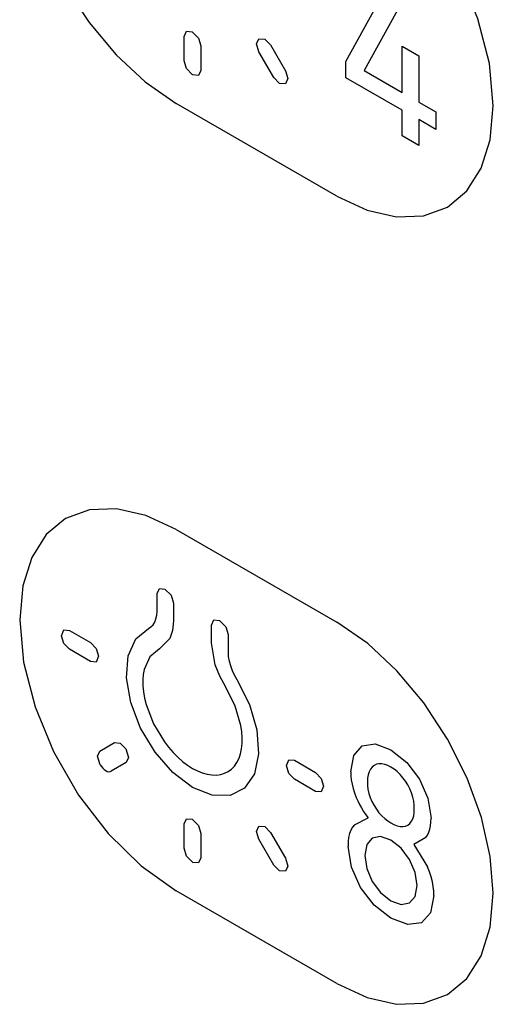
# Model space of a CAD drawing. Units: inches. Extents: x -103 to 313, y -68 to 365.
# Drawn here: x -59 to -51, y 272 to 289 of the extents above; entities that cross this region are included whole.
import ezdxf

# ---------------------------------------------------------------- set-up
doc = ezdxf.new("R2010")
doc.units = ezdxf.units.IN
doc.header["$MEASUREMENT"] = 0
doc.layers.add('IMPORT_IGES', color=7, linetype='Continuous')

# ---------------------------------------------------------------- blocks, each defined once
blk = doc.blocks.new('block 330')
at = {"layer": 'IMPORT_IGES', "color": 7, "lineweight": 25, "true_color": 0xffffff}
blk.add_lwpolyline([(-57.466, 278.219), (-57.506, 278.116)], dxfattribs=at)
blk = doc.blocks.new('block 336')
at = {"layer": 'IMPORT_IGES', "color": 7, "lineweight": 25, "true_color": 0xffffff}
blk.add_lwpolyline([(-58.116, 278.581), (-58.075, 278.685)], dxfattribs=at)
blk = doc.blocks.new('block 345')
at = {"layer": 'IMPORT_IGES', "color": 7, "lineweight": 25, "true_color": 0xffffff}
blk.add_lwpolyline([(-56.942, 278.227), (-56.809, 278.524)], dxfattribs=at)
blk = doc.blocks.new('block 350')
at = {"layer": 'IMPORT_IGES', "color": 7, "lineweight": 25, "true_color": 0xffffff}
blk.add_lwpolyline([(-56.56, 278.21), (-56.66, 277.987)], dxfattribs=at)
blk = doc.blocks.new('block 355')
at = {"layer": 'IMPORT_IGES', "color": 7, "lineweight": 25, "true_color": 0xffffff}
blk.add_lwpolyline([(-54.681, 275.132), (-54.64, 275.223)], dxfattribs=at)
blk = doc.blocks.new('block 360')
at = {"layer": 'IMPORT_IGES', "color": 7, "lineweight": 25, "true_color": 0xffffff}
blk.add_lwpolyline([(-55.953, 289.144), (-55.912, 289.234)], dxfattribs=at)
blk = doc.blocks.new('block 365')
at = {"layer": 'IMPORT_IGES', "color": 7, "lineweight": 25, "true_color": 0xffffff}
blk.add_lwpolyline([(-54.681, 289.012), (-54.64, 289.103)], dxfattribs=at)
blk = doc.blocks.new('block 374')
at = {"layer": 'IMPORT_IGES', "color": 7, "lineweight": 25, "true_color": 0xffffff}
blk.add_lwpolyline([(-56.433, 279.324), (-56.393, 279.413)], dxfattribs=at)
blk = doc.blocks.new('block 375')
at = {"layer": 'IMPORT_IGES', "color": 7, "lineweight": 25, "true_color": 0xffffff}
blk.add_lwpolyline([(-57.485, 276.458), (-57.444, 276.547)], dxfattribs=at)
blk = doc.blocks.new('block 376')
at = {"layer": 'IMPORT_IGES', "color": 7, "lineweight": 25, "true_color": 0xffffff}
blk.add_lwpolyline([(-55.472, 278.769), (-55.431, 278.858)], dxfattribs=at)
blk = doc.blocks.new('block 377')
at = {"layer": 'IMPORT_IGES', "color": 7, "lineweight": 25, "true_color": 0xffffff}
blk.add_lwpolyline([(-55.953, 275.264), (-55.912, 275.354)], dxfattribs=at)
blk = doc.blocks.new('block 380')
at = {"layer": 'IMPORT_IGES', "color": 7, "lineweight": 25, "true_color": 0xffffff}
blk.add_lwpolyline([(-55.663, 274.666), (-55.704, 274.577)], dxfattribs=at)
blk = doc.blocks.new('block 383')
at = {"layer": 'IMPORT_IGES', "color": 7, "lineweight": 25, "true_color": 0xffffff}
blk.add_lwpolyline([(-54.13, 288.401), (-54.171, 288.311)], dxfattribs=at)
blk = doc.blocks.new('block 391')
at = {"layer": 'IMPORT_IGES', "color": 7, "lineweight": 25, "true_color": 0xffffff}
blk.add_lwpolyline([(-55.663, 288.546), (-55.704, 288.457)], dxfattribs=at)
blk = doc.blocks.new('block 392')
at = {"layer": 'IMPORT_IGES', "color": 7, "lineweight": 25, "true_color": 0xffffff}
blk.add_lwpolyline([(-56.935, 276.434), (-56.976, 276.344)], dxfattribs=at)
blk = doc.blocks.new('block 399')
at = {"layer": 'IMPORT_IGES', "color": 7, "lineweight": 25, "true_color": 0xffffff}
blk.add_lwpolyline([(-53.106, 288.704), (-52.206, 290.348)], dxfattribs=at)
blk = doc.blocks.new('block 400')
at = {"layer": 'IMPORT_IGES', "color": 7, "lineweight": 25, "true_color": 0xffffff}
blk.add_lwpolyline([(-51.885, 290.176), (-52.782, 288.542)], dxfattribs=at)
blk = doc.blocks.new('block 401')
at = {"layer": 'IMPORT_IGES', "color": 7, "lineweight": 25, "true_color": 0xffffff}
blk.add_lwpolyline([(-51.698, 275.022), (-51.67, 275.065), (-51.646, 275.115), (-51.628, 275.17), (-51.615, 275.232), (-51.608, 275.296), (-51.607, 275.366)], dxfattribs=at)
blk = doc.blocks.new('block 404')
at = {"layer": 'IMPORT_IGES', "color": 7, "lineweight": 25, "true_color": 0xffffff}
blk.add_lwpolyline([(-54.718, 276.146), (-54.891, 275.894)], dxfattribs=at)
blk = doc.blocks.new('block 406')
at = {"layer": 'IMPORT_IGES', "color": 7, "lineweight": 25, "true_color": 0xffffff}
blk.add_lwpolyline([(-52.955, 275.247), (-52.991, 275.205), (-53.021, 275.153), (-53.044, 275.093), (-53.06, 275.026), (-53.068, 274.954), (-53.068, 274.874)], dxfattribs=at)
blk = doc.blocks.new('block 407')
at = {"layer": 'IMPORT_IGES', "color": 7, "lineweight": 25, "true_color": 0xffffff}
blk.add_lwpolyline([(-52.642, 275.014), (-52.738, 274.9)], dxfattribs=at)
blk = doc.blocks.new('block 408')
at = {"layer": 'IMPORT_IGES', "color": 7, "lineweight": 25, "true_color": 0xffffff}
blk.add_lwpolyline([(-51.984, 273.871), (-51.887, 273.985)], dxfattribs=at)
blk = doc.blocks.new('block 409')
at = {"layer": 'IMPORT_IGES', "color": 7, "lineweight": 25, "true_color": 0xffffff}
blk.add_lwpolyline([(-52.966, 276.47), (-52.818, 276.637)], dxfattribs=at)
blk = doc.blocks.new('block 412')
at = {"layer": 'IMPORT_IGES', "color": 7, "lineweight": 25, "true_color": 0xffffff}
blk.add_lwpolyline([(-51.616, 273.696), (-51.776, 273.522)], dxfattribs=at)
blk = doc.blocks.new('block 418')
at = {"layer": 'IMPORT_IGES', "color": 7, "lineweight": 25, "true_color": 0xffffff}
blk.add_lwpolyline([(-56.209, 278.532), (-56.392, 278.347)], dxfattribs=at)
blk = doc.blocks.new('block 420')
at = {"layer": 'IMPORT_IGES', "color": 7, "lineweight": 25, "true_color": 0xffffff}
blk.add_lwpolyline([(-52.61, 276.295), (-52.645, 276.266), (-52.675, 276.228), (-52.698, 276.183), (-52.714, 276.129), (-52.723, 276.072), (-52.725, 276.007)], dxfattribs=at)
blk = doc.blocks.new('block 424')
at = {"layer": 'IMPORT_IGES', "color": 7, "lineweight": 25, "true_color": 0xffffff}
blk.add_lwpolyline([(-56.809, 278.524), (-56.585, 278.708)], dxfattribs=at)
blk = doc.blocks.new('block 429')
at = {"layer": 'IMPORT_IGES', "color": 7, "lineweight": 25, "true_color": 0xffffff}
blk.add_lwpolyline([(-56.392, 278.347), (-56.56, 278.21)], dxfattribs=at)
blk = doc.blocks.new('block 613')
at = {"layer": 'IMPORT_IGES', "color": 7, "lineweight": 25, "true_color": 0xffffff}
blk.add_lwpolyline([(-53.019, 276.18), (-52.966, 276.47)], dxfattribs=at)
blk = doc.blocks.new('block 617')
at = {"layer": 'IMPORT_IGES', "color": 7, "lineweight": 25, "true_color": 0xffffff}
blk.add_lwpolyline([(-52.738, 274.9), (-52.774, 274.709)], dxfattribs=at)
blk = doc.blocks.new('block 620')
at = {"layer": 'IMPORT_IGES', "color": 7, "lineweight": 25, "true_color": 0xffffff}
blk.add_lwpolyline([(-56.66, 277.987), (-56.676, 277.899), (-56.684, 277.802), (-56.683, 277.7), (-56.673, 277.593), (-56.655, 277.482), (-56.627, 277.367)], dxfattribs=at)
blk = doc.blocks.new('block 625')
at = {"layer": 'IMPORT_IGES', "color": 7, "lineweight": 25, "true_color": 0xffffff}
blk.add_lwpolyline([(-54.644, 276.499), (-54.718, 276.146)], dxfattribs=at)
blk = doc.blocks.new('block 626')
at = {"layer": 'IMPORT_IGES', "color": 7, "lineweight": 25, "true_color": 0xffffff}
blk.add_lwpolyline([(-56.16, 278.675), (-56.209, 278.532)], dxfattribs=at)
blk = doc.blocks.new('block 631')
at = {"layer": 'IMPORT_IGES', "color": 7, "lineweight": 25, "true_color": 0xffffff}
blk.add_lwpolyline([(-54.989, 276.421), (-54.962, 276.499), (-54.943, 276.587), (-54.933, 276.682), (-54.931, 276.783), (-54.939, 276.888), (-54.956, 277.001)], dxfattribs=at)
blk = doc.blocks.new('block 635')
at = {"layer": 'IMPORT_IGES', "color": 7, "lineweight": 25, "true_color": 0xffffff}
blk.add_lwpolyline([(-54.15, 276.291), (-54.109, 276.395)], dxfattribs=at)
blk = doc.blocks.new('block 649')
at = {"layer": 'IMPORT_IGES', "color": 7, "lineweight": 25, "true_color": 0xffffff}
blk.add_lwpolyline([(-53.5, 275.929), (-53.54, 275.826)], dxfattribs=at)
blk = doc.blocks.new('block 673')
at = {"layer": 'IMPORT_IGES', "color": 7, "lineweight": 25, "true_color": 0xffffff}
blk.add_lwpolyline([(-54.131, 274.521), (-54.171, 274.431)], dxfattribs=at)
blk = doc.blocks.new('block 748')
at = {"layer": 'IMPORT_IGES', "color": 7, "lineweight": 25, "true_color": 0xffffff}
blk.add_lwpolyline([(-52.015, 275.244), (-51.98, 275.273), (-51.951, 275.31), (-51.928, 275.355), (-51.911, 275.408), (-51.902, 275.467), (-51.901, 275.531)], dxfattribs=at)
blk = doc.blocks.new('block 755')
at = {"layer": 'IMPORT_IGES', "color": 7, "lineweight": 25, "true_color": 0xffffff}
blk.add_lwpolyline([(-56.585, 278.708), (-56.541, 278.735), (-56.504, 278.773), (-56.474, 278.82), (-56.452, 278.876), (-56.438, 278.94), (-56.433, 279.013)], dxfattribs=at)
blk = doc.blocks.new('block 764')
at = {"layer": 'IMPORT_IGES', "color": 7, "lineweight": 25, "true_color": 0xffffff}
blk.add_lwpolyline([(-57.444, 276.547), (-57.181, 276.699)], dxfattribs=at)
blk = doc.blocks.new('block 772')
at = {"layer": 'IMPORT_IGES', "color": 7, "lineweight": 25, "true_color": 0xffffff}
blk.add_lwpolyline([(-56.976, 276.344), (-57.239, 276.193)], dxfattribs=at)
blk = doc.blocks.new('block 775')
at = {"layer": 'IMPORT_IGES', "color": 7, "lineweight": 25, "true_color": 0xffffff}
blk.add_lwpolyline([(-51.698, 275.022), (-51.909, 274.903)], dxfattribs=at)
blk = doc.blocks.new('block 778')
at = {"layer": 'IMPORT_IGES', "color": 7, "lineweight": 25, "true_color": 0xffffff}
blk.add_lwpolyline([(-54.891, 275.894), (-55.146, 275.764)], dxfattribs=at)
blk = doc.blocks.new('block 781')
at = {"layer": 'IMPORT_IGES', "color": 7, "lineweight": 25, "true_color": 0xffffff}
blk.add_lwpolyline([(-52.955, 275.247), (-52.714, 275.368)], dxfattribs=at)
blk = doc.blocks.new('block 911')
at = {"layer": 'IMPORT_IGES', "color": 7, "lineweight": 25, "true_color": 0xffffff}
blk.add_lwpolyline([(-56.433, 279.013), (-56.433, 279.324)], dxfattribs=at)
blk = doc.blocks.new('block 918')
at = {"layer": 'IMPORT_IGES', "color": 7, "lineweight": 25, "true_color": 0xffffff}
blk.add_lwpolyline([(-56.144, 279.156), (-56.144, 278.845)], dxfattribs=at)
blk = doc.blocks.new('block 919')
at = {"layer": 'IMPORT_IGES', "color": 7, "lineweight": 25, "true_color": 0xffffff}
blk.add_lwpolyline([(-55.953, 274.834), (-55.953, 275.264)], dxfattribs=at)
blk = doc.blocks.new('block 922')
at = {"layer": 'IMPORT_IGES', "color": 7, "lineweight": 25, "true_color": 0xffffff}
blk.add_lwpolyline([(-55.953, 288.714), (-55.953, 289.144)], dxfattribs=at)
blk = doc.blocks.new('block 926')
at = {"layer": 'IMPORT_IGES', "color": 7, "lineweight": 25, "true_color": 0xffffff}
blk.add_lwpolyline([(-55.663, 275.097), (-55.663, 274.666)], dxfattribs=at)
blk = doc.blocks.new('block 927')
at = {"layer": 'IMPORT_IGES', "color": 7, "lineweight": 25, "true_color": 0xffffff}
blk.add_lwpolyline([(-55.663, 288.977), (-55.663, 288.546)], dxfattribs=at)
blk = doc.blocks.new('block 928')
at = {"layer": 'IMPORT_IGES', "color": 7, "lineweight": 25, "true_color": 0xffffff}
blk.add_lwpolyline([(-55.472, 278.457), (-55.472, 278.769)], dxfattribs=at)
blk = doc.blocks.new('block 934')
at = {"layer": 'IMPORT_IGES', "color": 7, "lineweight": 25, "true_color": 0xffffff}
blk.add_lwpolyline([(-55.182, 278.601), (-55.182, 278.29)], dxfattribs=at)
blk = doc.blocks.new('block 951')
at = {"layer": 'IMPORT_IGES', "color": 7, "lineweight": 25, "true_color": 0xffffff}
blk.add_lwpolyline([(-53.106, 288.417), (-53.106, 288.704)], dxfattribs=at)
blk = doc.blocks.new('block 965')
at = {"layer": 'IMPORT_IGES', "color": 7, "lineweight": 25, "true_color": 0xffffff}
blk.add_lwpolyline([(-56.972, 277.841), (-56.942, 278.227)], dxfattribs=at)
blk = doc.blocks.new('block 969')
at = {"layer": 'IMPORT_IGES', "color": 7, "lineweight": 25, "true_color": 0xffffff}
blk.add_lwpolyline([(-56.144, 278.845), (-56.16, 278.675)], dxfattribs=at)
blk = doc.blocks.new('block 978')
at = {"layer": 'IMPORT_IGES', "color": 7, "lineweight": 25, "true_color": 0xffffff}
blk.add_lwpolyline([(-51.887, 273.985), (-51.852, 274.177)], dxfattribs=at)
blk = doc.blocks.new('block 984')
at = {"layer": 'IMPORT_IGES', "color": 7, "lineweight": 25, "true_color": 0xffffff}
blk.add_lwpolyline([(-51.558, 274.003), (-51.616, 273.696)], dxfattribs=at)
blk = doc.blocks.new('block 1110')
at = {"layer": 'IMPORT_IGES', "color": 7, "lineweight": 25, "true_color": 0xffffff}
blk.add_lwpolyline([(-55.311, 276.135), (-55.243, 276.155), (-55.179, 276.187), (-55.121, 276.23), (-55.069, 276.283), (-55.026, 276.346), (-54.989, 276.421)], dxfattribs=at)
blk = doc.blocks.new('block 1193')
at = {"layer": 'IMPORT_IGES', "color": 1, "lineweight": 25, "true_color": 0xff0000}
blk.add_lwpolyline([(-58.853, 278.86), (-58.785, 278.115), (-58.582, 277.328), (-58.257, 276.538), (-57.816, 275.772), (-57.296, 275.094), (-56.716, 274.523), (-56.095, 274.083)], dxfattribs=at)
blk = doc.blocks.new('block 1196')
at = {"layer": 'IMPORT_IGES', "color": 1, "lineweight": 25, "true_color": 0xff0000}
blk.add_lwpolyline([(-50.509, 287.922), (-50.578, 288.667), (-50.78, 289.455), (-51.106, 290.245), (-51.547, 291.01), (-52.067, 291.689), (-52.647, 292.259), (-53.267, 292.699)], dxfattribs=at)
blk = doc.blocks.new('block 1198')
at = {"layer": 'IMPORT_IGES', "color": 1, "lineweight": 25, "true_color": 0xff0000}
blk.add_lwpolyline([(-58.853, 292.74), (-58.801, 292.091), (-58.645, 291.406), (-58.392, 290.712), (-58.046, 290.022), (-57.63, 289.387), (-57.155, 288.82), (-56.641, 288.341), (-56.095, 287.963)], dxfattribs=at)
blk = doc.blocks.new('block 1209')
at = {"layer": 'IMPORT_IGES', "color": 1, "lineweight": 25, "true_color": 0xff0000}
blk.add_lwpolyline([(-50.509, 274.043), (-50.562, 274.691), (-50.718, 275.376), (-50.97, 276.071), (-51.317, 276.76), (-51.733, 277.395), (-52.207, 277.962), (-52.722, 278.441), (-53.267, 278.819)], dxfattribs=at)
blk = doc.blocks.new('block 1223')
at = {"layer": 'IMPORT_IGES', "color": 7, "lineweight": 25, "true_color": 0xffffff}
blk.add_lwpolyline([(-54.674, 276.919), (-54.644, 276.499)], dxfattribs=at)
blk = doc.blocks.new('block 1227')
at = {"layer": 'IMPORT_IGES', "color": 7, "lineweight": 25, "true_color": 0xffffff}
blk.add_lwpolyline([(-55.182, 278.29), (-55.178, 278.214), (-55.164, 278.134), (-55.142, 278.053), (-55.112, 277.97), (-55.075, 277.889), (-55.03, 277.81)], dxfattribs=at)
blk = doc.blocks.new('block 1233')
at = {"layer": 'IMPORT_IGES', "color": 7, "lineweight": 25, "true_color": 0xffffff}
blk.add_lwpolyline([(-53.019, 276.18), (-53.018, 276.113), (-53.011, 276.039), (-52.998, 275.964), (-52.979, 275.887), (-52.956, 275.809), (-52.926, 275.73)], dxfattribs=at)
blk = doc.blocks.new('block 1234')
at = {"layer": 'IMPORT_IGES', "color": 7, "lineweight": 25, "true_color": 0xffffff}
blk.add_lwpolyline([(-51.558, 274.003), (-51.56, 274.079), (-51.568, 274.162), (-51.583, 274.245), (-51.605, 274.332), (-51.633, 274.416), (-51.669, 274.504)], dxfattribs=at)
blk = doc.blocks.new('block 1237')
at = {"layer": 'IMPORT_IGES', "color": 7, "lineweight": 25, "true_color": 0xffffff}
blk.add_lwpolyline([(-51.901, 275.531), (-51.902, 275.596), (-51.91, 275.664), (-51.926, 275.737), (-51.949, 275.809), (-51.979, 275.88), (-52.016, 275.952)], dxfattribs=at)
blk = doc.blocks.new('block 1240')
at = {"layer": 'IMPORT_IGES', "color": 7, "lineweight": 25, "true_color": 0xffffff}
blk.add_lwpolyline([(-52.725, 276.007), (-52.725, 275.943), (-52.717, 275.875), (-52.701, 275.802), (-52.678, 275.731), (-52.647, 275.657), (-52.61, 275.587)], dxfattribs=at)
blk = doc.blocks.new('block 1243')
at = {"layer": 'IMPORT_IGES', "color": 7, "lineweight": 25, "true_color": 0xffffff}
blk.add_lwpolyline([(-52.114, 287.389), (-52.114, 287.845)], dxfattribs=at)
blk = doc.blocks.new('block 1244')
at = {"layer": 'IMPORT_IGES', "color": 7, "lineweight": 25, "true_color": 0xffffff}
blk.add_lwpolyline([(-52.114, 288.156), (-52.114, 288.971)], dxfattribs=at)
blk = doc.blocks.new('block 1245')
at = {"layer": 'IMPORT_IGES', "color": 7, "lineweight": 25, "true_color": 0xffffff}
blk.add_lwpolyline([(-51.824, 288.803), (-51.824, 287.988)], dxfattribs=at)
blk = doc.blocks.new('block 1246')
at = {"layer": 'IMPORT_IGES', "color": 7, "lineweight": 25, "true_color": 0xffffff}
blk.add_lwpolyline([(-51.824, 287.677), (-51.824, 287.222)], dxfattribs=at)
blk = doc.blocks.new('block 1248')
at = {"layer": 'IMPORT_IGES', "color": 7, "lineweight": 25, "true_color": 0xffffff}
blk.add_lwpolyline([(-51.52, 287.813), (-51.52, 287.502)], dxfattribs=at)
blk = doc.blocks.new('block 1525')
at = {"layer": 'IMPORT_IGES', "color": 7, "lineweight": 25, "true_color": 0xffffff}
blk.add_lwpolyline([(-56.897, 277.402), (-56.972, 277.841)], dxfattribs=at)
blk = doc.blocks.new('block 1530')
at = {"layer": 'IMPORT_IGES', "color": 7, "lineweight": 25, "true_color": 0xffffff}
blk.add_lwpolyline([(-52.774, 274.709), (-52.739, 274.476)], dxfattribs=at)
blk = doc.blocks.new('block 1906')
at = {"layer": 'IMPORT_IGES', "color": 7, "lineweight": 25, "true_color": 0xffffff}
blk.add_lwpolyline([(-58.075, 278.444), (-58.116, 278.581)], dxfattribs=at)
blk = doc.blocks.new('block 1929')
at = {"layer": 'IMPORT_IGES', "color": 7, "lineweight": 25, "true_color": 0xffffff}
blk.add_lwpolyline([(-55.912, 274.697), (-55.953, 274.834)], dxfattribs=at)
blk = doc.blocks.new('block 1945')
at = {"layer": 'IMPORT_IGES', "color": 7, "lineweight": 25, "true_color": 0xffffff}
blk.add_lwpolyline([(-57.506, 278.356), (-57.466, 278.219)], dxfattribs=at)
blk = doc.blocks.new('block 1960')
at = {"layer": 'IMPORT_IGES', "color": 7, "lineweight": 25, "true_color": 0xffffff}
blk.add_lwpolyline([(-55.703, 275.234), (-55.663, 275.097)], dxfattribs=at)
blk = doc.blocks.new('block 1973')
at = {"layer": 'IMPORT_IGES', "color": 7, "lineweight": 25, "true_color": 0xffffff}
blk.add_lwpolyline([(-54.956, 277.001), (-55.056, 277.341)], dxfattribs=at)
blk = doc.blocks.new('block 1985')
at = {"layer": 'IMPORT_IGES', "color": 7, "lineweight": 25, "true_color": 0xffffff}
blk.add_lwpolyline([(-55.407, 278.068), (-55.472, 278.457)], dxfattribs=at)
blk = doc.blocks.new('block 1991')
at = {"layer": 'IMPORT_IGES', "color": 7, "lineweight": 25, "true_color": 0xffffff}
blk.add_lwpolyline([(-53.01, 274.5), (-53.068, 274.874)], dxfattribs=at)
blk = doc.blocks.new('block 1992')
at = {"layer": 'IMPORT_IGES', "color": 7, "lineweight": 25, "true_color": 0xffffff}
blk.add_lwpolyline([(-51.852, 274.177), (-51.887, 274.409)], dxfattribs=at)
blk = doc.blocks.new('block 1993')
at = {"layer": 'IMPORT_IGES', "color": 7, "lineweight": 25, "true_color": 0xffffff}
blk.add_lwpolyline([(-51.66, 275.716), (-51.607, 275.366)], dxfattribs=at)
blk = doc.blocks.new('block 2258')
at = {"layer": 'IMPORT_IGES', "color": 7, "lineweight": 25, "true_color": 0xffffff}
blk.add_lwpolyline([(-55.328, 277.867), (-55.407, 278.068)], dxfattribs=at)
blk = doc.blocks.new('block 2264')
at = {"layer": 'IMPORT_IGES', "color": 7, "lineweight": 25, "true_color": 0xffffff}
blk.add_lwpolyline([(-56.724, 276.951), (-56.897, 277.402)], dxfattribs=at)
blk = doc.blocks.new('block 2270')
at = {"layer": 'IMPORT_IGES', "color": 7, "lineweight": 25, "true_color": 0xffffff}
blk.add_lwpolyline([(-56.627, 277.367), (-56.497, 277.027)], dxfattribs=at)
blk = doc.blocks.new('block 2276')
at = {"layer": 'IMPORT_IGES', "color": 7, "lineweight": 25, "true_color": 0xffffff}
blk.add_lwpolyline([(-56.984, 276.586), (-56.935, 276.434)], dxfattribs=at)
blk = doc.blocks.new('block 2283')
at = {"layer": 'IMPORT_IGES', "color": 7, "lineweight": 25, "true_color": 0xffffff}
blk.add_lwpolyline([(-57.436, 276.306), (-57.485, 276.458)], dxfattribs=at)
blk = doc.blocks.new('block 2291')
at = {"layer": 'IMPORT_IGES', "color": 7, "lineweight": 25, "true_color": 0xffffff}
blk.add_lwpolyline([(-54.64, 288.875), (-54.681, 289.012)], dxfattribs=at)
blk = doc.blocks.new('block 2292')
at = {"layer": 'IMPORT_IGES', "color": 7, "lineweight": 25, "true_color": 0xffffff}
blk.add_lwpolyline([(-54.171, 288.538), (-54.13, 288.401)], dxfattribs=at)
blk = doc.blocks.new('block 2298')
at = {"layer": 'IMPORT_IGES', "color": 7, "lineweight": 25, "true_color": 0xffffff}
blk.add_lwpolyline([(-53.54, 276.066), (-53.5, 275.929)], dxfattribs=at)
blk = doc.blocks.new('block 2314')
at = {"layer": 'IMPORT_IGES', "color": 7, "lineweight": 25, "true_color": 0xffffff}
blk.add_lwpolyline([(-56.184, 279.293), (-56.144, 279.156)], dxfattribs=at)
blk = doc.blocks.new('block 2316')
at = {"layer": 'IMPORT_IGES', "color": 7, "lineweight": 25, "true_color": 0xffffff}
blk.add_lwpolyline([(-54.64, 274.995), (-54.681, 275.132)], dxfattribs=at)
blk = doc.blocks.new('block 2317')
at = {"layer": 'IMPORT_IGES', "color": 7, "lineweight": 25, "true_color": 0xffffff}
blk.add_lwpolyline([(-54.171, 274.657), (-54.131, 274.521)], dxfattribs=at)
blk = doc.blocks.new('block 2318')
at = {"layer": 'IMPORT_IGES', "color": 7, "lineweight": 25, "true_color": 0xffffff}
blk.add_lwpolyline([(-55.223, 278.738), (-55.182, 278.601)], dxfattribs=at)
blk = doc.blocks.new('block 2335')
at = {"layer": 'IMPORT_IGES', "color": 7, "lineweight": 25, "true_color": 0xffffff}
blk.add_lwpolyline([(-54.109, 276.154), (-54.15, 276.291)], dxfattribs=at)
blk = doc.blocks.new('block 2343')
at = {"layer": 'IMPORT_IGES', "color": 7, "lineweight": 25, "true_color": 0xffffff}
blk.add_lwpolyline([(-55.912, 288.577), (-55.953, 288.714)], dxfattribs=at)
blk = doc.blocks.new('block 2347')
at = {"layer": 'IMPORT_IGES', "color": 7, "lineweight": 25, "true_color": 0xffffff}
blk.add_lwpolyline([(-55.703, 289.114), (-55.663, 288.977)], dxfattribs=at)
blk = doc.blocks.new('block 2352')
at = {"layer": 'IMPORT_IGES', "color": 7, "lineweight": 25, "true_color": 0xffffff}
blk.add_lwpolyline([(-54.807, 277.37), (-54.674, 276.919)], dxfattribs=at)
blk = doc.blocks.new('block 2953')
at = {"layer": 'IMPORT_IGES', "color": 7, "lineweight": 25, "true_color": 0xffffff}
blk.add_lwpolyline([(-55.223, 277.672), (-55.328, 277.867)], dxfattribs=at)
blk = doc.blocks.new('block 2963')
at = {"layer": 'IMPORT_IGES', "color": 7, "lineweight": 25, "true_color": 0xffffff}
blk.add_lwpolyline([(-55.056, 277.341), (-55.223, 277.672)], dxfattribs=at)
blk = doc.blocks.new('block 2968')
at = {"layer": 'IMPORT_IGES', "color": 7, "lineweight": 25, "true_color": 0xffffff}
blk.add_lwpolyline([(-55.03, 277.81), (-54.807, 277.37)], dxfattribs=at)
blk = doc.blocks.new('block 2972')
at = {"layer": 'IMPORT_IGES', "color": 7, "lineweight": 25, "true_color": 0xffffff}
blk.add_lwpolyline([(-52.85, 274.142), (-53.01, 274.5)], dxfattribs=at)
blk = doc.blocks.new('block 2973')
at = {"layer": 'IMPORT_IGES', "color": 7, "lineweight": 25, "true_color": 0xffffff}
blk.add_lwpolyline([(-52.926, 275.73), (-52.899, 275.669), (-52.868, 275.606), (-52.834, 275.544), (-52.797, 275.483), (-52.757, 275.425), (-52.714, 275.368)], dxfattribs=at)
blk = doc.blocks.new('block 2974')
at = {"layer": 'IMPORT_IGES', "color": 7, "lineweight": 25, "true_color": 0xffffff}
blk.add_lwpolyline([(-51.807, 276.054), (-51.66, 275.716)], dxfattribs=at)
blk = doc.blocks.new('block 2979')
at = {"layer": 'IMPORT_IGES', "color": 7, "lineweight": 25, "true_color": 0xffffff}
blk.add_lwpolyline([(-51.887, 274.409), (-51.984, 274.634)], dxfattribs=at)
blk = doc.blocks.new('block 2980')
at = {"layer": 'IMPORT_IGES', "color": 7, "lineweight": 25, "true_color": 0xffffff}
blk.add_lwpolyline([(-52.739, 274.476), (-52.642, 274.25)], dxfattribs=at)
blk = doc.blocks.new('block 4016')
at = {"layer": 'IMPORT_IGES', "color": 7, "lineweight": 25, "true_color": 0xffffff}
blk.add_lwpolyline([(-57.436, 276.306), (-57.415, 276.274), (-57.391, 276.245), (-57.365, 276.221), (-57.338, 276.202), (-57.311, 276.19), (-57.284, 276.184), (-57.261, 276.185), (-57.239, 276.193)], dxfattribs=at)
blk = doc.blocks.new('block 4024')
at = {"layer": 'IMPORT_IGES', "color": 7, "lineweight": 25, "true_color": 0xffffff}
blk.add_lwpolyline([(-52.61, 275.587), (-52.57, 275.523), (-52.524, 275.461), (-52.474, 275.406), (-52.423, 275.357), (-52.369, 275.315), (-52.313, 275.282)], dxfattribs=at)
blk = doc.blocks.new('block 4026')
at = {"layer": 'IMPORT_IGES', "color": 7, "lineweight": 25, "true_color": 0xffffff}
blk.add_lwpolyline([(-52.016, 275.952), (-52.056, 276.017), (-52.102, 276.078), (-52.151, 276.135), (-52.204, 276.185), (-52.258, 276.227), (-52.313, 276.261)], dxfattribs=at)
blk = doc.blocks.new('block 4042')
at = {"layer": 'IMPORT_IGES', "color": 7, "lineweight": 25, "true_color": 0xffffff}
blk.add_lwpolyline([(-56.469, 276.527), (-56.724, 276.951)], dxfattribs=at)
blk = doc.blocks.new('block 4043')
at = {"layer": 'IMPORT_IGES', "color": 7, "lineweight": 25, "true_color": 0xffffff}
blk.add_lwpolyline([(-56.497, 277.027), (-56.305, 276.708)], dxfattribs=at)
blk = doc.blocks.new('block 4054')
at = {"layer": 'IMPORT_IGES', "color": 7, "lineweight": 25, "true_color": 0xffffff}
blk.add_lwpolyline([(-51.909, 274.903), (-51.669, 274.504)], dxfattribs=at)
blk = doc.blocks.new('block 4070')
at = {"layer": 'IMPORT_IGES', "color": 7, "lineweight": 25, "true_color": 0xffffff}
blk.add_lwpolyline([(-54.376, 274.539), (-54.64, 274.995)], dxfattribs=at)
blk = doc.blocks.new('block 4071')
at = {"layer": 'IMPORT_IGES', "color": 7, "lineweight": 25, "true_color": 0xffffff}
blk.add_lwpolyline([(-54.435, 275.114), (-54.171, 274.657)], dxfattribs=at)
blk = doc.blocks.new('block 4078')
at = {"layer": 'IMPORT_IGES', "color": 7, "lineweight": 25, "true_color": 0xffffff}
blk.add_lwpolyline([(-54.376, 288.419), (-54.64, 288.875)], dxfattribs=at)
blk = doc.blocks.new('block 4079')
at = {"layer": 'IMPORT_IGES', "color": 7, "lineweight": 25, "true_color": 0xffffff}
blk.add_lwpolyline([(-54.435, 288.994), (-54.171, 288.538)], dxfattribs=at)
blk = doc.blocks.new('block 5330')
at = {"layer": 'IMPORT_IGES', "color": 7, "lineweight": 25, "true_color": 0xffffff}
blk.add_lwpolyline([(-56.305, 276.708), (-56.231, 276.614), (-56.151, 276.522), (-56.07, 276.441), (-55.984, 276.365), (-55.899, 276.301), (-55.808, 276.243)], dxfattribs=at)
blk = doc.blocks.new('block 5337')
at = {"layer": 'IMPORT_IGES', "color": 7, "lineweight": 25, "true_color": 0xffffff}
blk.add_lwpolyline([(-52.609, 273.831), (-52.85, 274.142)], dxfattribs=at)
blk = doc.blocks.new('block 5347')
at = {"layer": 'IMPORT_IGES', "color": 7, "lineweight": 25, "true_color": 0xffffff}
blk.add_lwpolyline([(-52.033, 276.348), (-51.807, 276.054)], dxfattribs=at)
blk = doc.blocks.new('block 5368')
at = {"layer": 'IMPORT_IGES', "color": 7, "lineweight": 25, "true_color": 0xffffff}
blk.add_lwpolyline([(-52.642, 274.25), (-52.495, 274.053)], dxfattribs=at)
blk = doc.blocks.new('block 5369')
at = {"layer": 'IMPORT_IGES', "color": 7, "lineweight": 25, "true_color": 0xffffff}
blk.add_lwpolyline([(-51.984, 274.634), (-52.131, 274.833)], dxfattribs=at)
blk = doc.blocks.new('block 6526')
at = {"layer": 'IMPORT_IGES', "color": 7, "lineweight": 25, "true_color": 0xffffff}
blk.add_lwpolyline([(-55.814, 275.345), (-55.703, 275.234)], dxfattribs=at)
blk = doc.blocks.new('block 6535')
at = {"layer": 'IMPORT_IGES', "color": 7, "lineweight": 25, "true_color": 0xffffff}
blk.add_lwpolyline([(-56.295, 279.404), (-56.184, 279.293)], dxfattribs=at)
blk = doc.blocks.new('block 6536')
at = {"layer": 'IMPORT_IGES', "color": 7, "lineweight": 25, "true_color": 0xffffff}
blk.add_lwpolyline([(-55.333, 278.849), (-55.223, 278.738)], dxfattribs=at)
blk = doc.blocks.new('block 6549')
at = {"layer": 'IMPORT_IGES', "color": 7, "lineweight": 25, "true_color": 0xffffff}
blk.add_lwpolyline([(-57.083, 276.689), (-56.984, 276.586)], dxfattribs=at)
blk = doc.blocks.new('block 6563')
at = {"layer": 'IMPORT_IGES', "color": 7, "lineweight": 25, "true_color": 0xffffff}
blk.add_lwpolyline([(-54.278, 274.435), (-54.376, 274.539)], dxfattribs=at)
blk = doc.blocks.new('block 6564')
at = {"layer": 'IMPORT_IGES', "color": 7, "lineweight": 25, "true_color": 0xffffff}
blk.add_lwpolyline([(-54.533, 275.217), (-54.435, 275.114)], dxfattribs=at)
blk = doc.blocks.new('block 6565')
at = {"layer": 'IMPORT_IGES', "color": 7, "lineweight": 25, "true_color": 0xffffff}
blk.add_lwpolyline([(-54.011, 276.051), (-54.109, 276.154)], dxfattribs=at)
blk = doc.blocks.new('block 6575')
at = {"layer": 'IMPORT_IGES', "color": 7, "lineweight": 25, "true_color": 0xffffff}
blk.add_lwpolyline([(-57.977, 278.341), (-58.075, 278.444)], dxfattribs=at)
blk = doc.blocks.new('block 6582')
at = {"layer": 'IMPORT_IGES', "color": 7, "lineweight": 25, "true_color": 0xffffff}
blk.add_lwpolyline([(-54.278, 288.316), (-54.376, 288.419)], dxfattribs=at)
blk = doc.blocks.new('block 6584')
at = {"layer": 'IMPORT_IGES', "color": 7, "lineweight": 25, "true_color": 0xffffff}
blk.add_lwpolyline([(-54.533, 289.097), (-54.435, 288.994)], dxfattribs=at)
blk = doc.blocks.new('block 6594')
at = {"layer": 'IMPORT_IGES', "color": 7, "lineweight": 25, "true_color": 0xffffff}
blk.add_lwpolyline([(-55.814, 288.473), (-55.912, 288.577)], dxfattribs=at)
blk = doc.blocks.new('block 6601')
at = {"layer": 'IMPORT_IGES', "color": 7, "lineweight": 25, "true_color": 0xffffff}
blk.add_lwpolyline([(-55.814, 274.593), (-55.912, 274.697)], dxfattribs=at)
blk = doc.blocks.new('block 6603')
at = {"layer": 'IMPORT_IGES', "color": 7, "lineweight": 25, "true_color": 0xffffff}
blk.add_lwpolyline([(-57.604, 278.46), (-57.506, 278.356)], dxfattribs=at)
blk = doc.blocks.new('block 6604')
at = {"layer": 'IMPORT_IGES', "color": 7, "lineweight": 25, "true_color": 0xffffff}
blk.add_lwpolyline([(-53.639, 276.17), (-53.54, 276.066)], dxfattribs=at)
blk = doc.blocks.new('block 6631')
at = {"layer": 'IMPORT_IGES', "color": 7, "lineweight": 25, "true_color": 0xffffff}
blk.add_lwpolyline([(-56.154, 276.169), (-56.469, 276.527)], dxfattribs=at)
blk = doc.blocks.new('block 7310')
at = {"layer": 'IMPORT_IGES', "color": 7, "lineweight": 25, "true_color": 0xffffff}
blk.add_lwpolyline([(-52.313, 273.6), (-52.609, 273.831)], dxfattribs=at)
blk = doc.blocks.new('block 7316')
at = {"layer": 'IMPORT_IGES', "color": 7, "lineweight": 25, "true_color": 0xffffff}
blk.add_lwpolyline([(-52.131, 274.833), (-52.313, 274.979)], dxfattribs=at)
blk = doc.blocks.new('block 7317')
at = {"layer": 'IMPORT_IGES', "color": 7, "lineweight": 25, "true_color": 0xffffff}
blk.add_lwpolyline([(-52.495, 274.053), (-52.313, 273.906)], dxfattribs=at)
blk = doc.blocks.new('block 7357')
at = {"layer": 'IMPORT_IGES', "color": 7, "lineweight": 25, "true_color": 0xffffff}
blk.add_lwpolyline([(-55.814, 289.225), (-55.703, 289.114)], dxfattribs=at)
blk = doc.blocks.new('block 8539')
at = {"layer": 'IMPORT_IGES', "color": 7, "lineweight": 25, "true_color": 0xffffff}
blk.add_lwpolyline([(-55.808, 275.908), (-56.154, 276.169)], dxfattribs=at)
blk = doc.blocks.new('block 8569')
at = {"layer": 'IMPORT_IGES', "color": 7, "lineweight": 25, "true_color": 0xffffff}
blk.add_lwpolyline([(-52.313, 276.568), (-52.033, 276.348)], dxfattribs=at)
blk = doc.blocks.new('block 9455')
at = {"layer": 'IMPORT_IGES', "color": 7, "lineweight": 25, "true_color": 0xffffff}
blk.add_lwpolyline([(-55.808, 276.243), (-55.723, 276.199), (-55.636, 276.163), (-55.55, 276.139), (-55.468, 276.126), (-55.388, 276.124), (-55.311, 276.135)], dxfattribs=at)
blk = doc.blocks.new('block 9471')
at = {"layer": 'IMPORT_IGES', "color": 7, "lineweight": 25, "true_color": 0xffffff}
blk.add_lwpolyline([(-52.313, 276.261), (-52.367, 276.291), (-52.422, 276.313), (-52.475, 276.324), (-52.524, 276.325), (-52.569, 276.315), (-52.61, 276.295)], dxfattribs=at)
blk = doc.blocks.new('block 9476')
at = {"layer": 'IMPORT_IGES', "color": 7, "lineweight": 25, "true_color": 0xffffff}
blk.add_lwpolyline([(-52.313, 275.282), (-52.259, 275.251), (-52.205, 275.229), (-52.152, 275.217), (-52.102, 275.216), (-52.056, 275.225), (-52.015, 275.244)], dxfattribs=at)
blk = doc.blocks.new('block 9493')
at = {"layer": 'IMPORT_IGES', "color": 1, "lineweight": 25, "true_color": 0xff0000}
blk.add_lwpolyline([(-53.267, 272.45), (-56.095, 274.083)], dxfattribs=at)
blk = doc.blocks.new('block 9498')
at = {"layer": 'IMPORT_IGES', "color": 7, "lineweight": 25, "true_color": 0xffffff}
blk.add_lwpolyline([(-55.802, 274.586), (-55.814, 274.593)], dxfattribs=at)
blk = doc.blocks.new('block 9588')
at = {"layer": 'IMPORT_IGES', "color": 7, "lineweight": 25, "true_color": 0xffffff}
blk.add_lwpolyline([(-53.639, 275.836), (-54.011, 276.051)], dxfattribs=at)
blk = doc.blocks.new('block 9589')
at = {"layer": 'IMPORT_IGES', "color": 7, "lineweight": 25, "true_color": 0xffffff}
blk.add_lwpolyline([(-57.604, 278.125), (-57.977, 278.341)], dxfattribs=at)
blk = doc.blocks.new('block 9632')
at = {"layer": 'IMPORT_IGES', "color": 7, "lineweight": 25, "true_color": 0xffffff}
blk.add_lwpolyline([(-57.977, 278.675), (-57.604, 278.46)], dxfattribs=at)
blk = doc.blocks.new('block 9633')
at = {"layer": 'IMPORT_IGES', "color": 7, "lineweight": 25, "true_color": 0xffffff}
blk.add_lwpolyline([(-54.011, 276.385), (-53.639, 276.17)], dxfattribs=at)
blk = doc.blocks.new('block 9734')
at = {"layer": 'IMPORT_IGES', "color": 1, "lineweight": 25, "true_color": 0xff0000}
blk.add_lwpolyline([(-56.095, 280.452), (-53.267, 278.819)], dxfattribs=at)
blk = doc.blocks.new('block 9768')
at = {"layer": 'IMPORT_IGES', "color": 1, "lineweight": 25, "true_color": 0xff0000}
blk.add_lwpolyline([(-53.267, 286.33), (-56.095, 287.963)], dxfattribs=at)
blk = doc.blocks.new('block 9773')
at = {"layer": 'IMPORT_IGES', "color": 7, "lineweight": 25, "true_color": 0xffffff}
blk.add_lwpolyline([(-55.802, 288.466), (-55.814, 288.473)], dxfattribs=at)
blk = doc.blocks.new('block 9803')
at = {"layer": 'IMPORT_IGES', "color": 7, "lineweight": 25, "true_color": 0xffffff}
blk.add_lwpolyline([(-51.824, 287.222), (-52.114, 287.389)], dxfattribs=at)
blk = doc.blocks.new('block 9816')
at = {"layer": 'IMPORT_IGES', "color": 7, "lineweight": 25, "true_color": 0xffffff}
blk.add_lwpolyline([(-51.52, 287.502), (-51.824, 287.677)], dxfattribs=at)
blk = doc.blocks.new('block 9817')
at = {"layer": 'IMPORT_IGES', "color": 7, "lineweight": 25, "true_color": 0xffffff}
blk.add_lwpolyline([(-52.114, 287.845), (-53.106, 288.417)], dxfattribs=at)
blk = doc.blocks.new('block 9837')
at = {"layer": 'IMPORT_IGES', "color": 7, "lineweight": 25, "true_color": 0xffffff}
blk.add_lwpolyline([(-52.782, 288.542), (-52.114, 288.156)], dxfattribs=at)
blk = doc.blocks.new('block 9838')
at = {"layer": 'IMPORT_IGES', "color": 7, "lineweight": 25, "true_color": 0xffffff}
blk.add_lwpolyline([(-51.824, 287.988), (-51.52, 287.813)], dxfattribs=at)
blk = doc.blocks.new('block 10497')
at = {"layer": 'IMPORT_IGES', "color": 7, "lineweight": 25, "true_color": 0xffffff}
blk.add_lwpolyline([(-52.017, 273.489), (-52.313, 273.6)], dxfattribs=at)
blk = doc.blocks.new('block 10505')
at = {"layer": 'IMPORT_IGES', "color": 7, "lineweight": 25, "true_color": 0xffffff}
blk.add_lwpolyline([(-55.461, 275.769), (-55.808, 275.908)], dxfattribs=at)
blk = doc.blocks.new('block 10604')
at = {"layer": 'IMPORT_IGES', "color": 1, "lineweight": 25, "true_color": 0xff0000}
blk.add_lwpolyline([(-53.267, 272.45), (-52.731, 272.202), (-52.216, 272.084), (-51.741, 272.101), (-51.317, 272.257), (-50.976, 272.54), (-50.721, 272.941), (-50.564, 273.444), (-50.509, 274.043)], dxfattribs=at)
blk = doc.blocks.new('block 10626')
at = {"layer": 'IMPORT_IGES', "color": 1, "lineweight": 25, "true_color": 0xff0000}
blk.add_lwpolyline([(-53.267, 286.33), (-52.731, 286.082), (-52.216, 285.964), (-51.741, 285.981), (-51.317, 286.137), (-50.976, 286.42), (-50.721, 286.821), (-50.564, 287.324), (-50.509, 287.922)], dxfattribs=at)
blk = doc.blocks.new('block 10640')
at = {"layer": 'IMPORT_IGES', "color": 1, "lineweight": 25, "true_color": 0xff0000}
blk.add_lwpolyline([(-56.095, 280.452), (-56.631, 280.701), (-57.146, 280.819), (-57.621, 280.801), (-58.045, 280.645), (-58.387, 280.362), (-58.641, 279.962), (-58.799, 279.458), (-58.853, 278.86)], dxfattribs=at)
blk = doc.blocks.new('block 10773')
at = {"layer": 'IMPORT_IGES', "color": 7, "lineweight": 25, "true_color": 0xffffff}
blk.add_lwpolyline([(-52.114, 288.971), (-51.824, 288.803)], dxfattribs=at)
blk = doc.blocks.new('block 11684')
at = {"layer": 'IMPORT_IGES', "color": 7, "lineweight": 25, "true_color": 0xffffff}
blk.add_lwpolyline([(-52.313, 273.906), (-52.131, 273.842)], dxfattribs=at)
blk = doc.blocks.new('block 11686')
at = {"layer": 'IMPORT_IGES', "color": 7, "lineweight": 25, "true_color": 0xffffff}
blk.add_lwpolyline([(-52.313, 274.979), (-52.495, 275.043)], dxfattribs=at)
blk = doc.blocks.new('block 11688')
at = {"layer": 'IMPORT_IGES', "color": 7, "lineweight": 25, "true_color": 0xffffff}
blk.add_lwpolyline([(-52.593, 276.672), (-52.313, 276.568)], dxfattribs=at)
blk = doc.blocks.new('block 12830')
at = {"layer": 'IMPORT_IGES', "color": 7, "lineweight": 25, "true_color": 0xffffff}
blk.add_lwpolyline([(-54.171, 274.431), (-54.278, 274.435)], dxfattribs=at)
blk = doc.blocks.new('block 12833')
at = {"layer": 'IMPORT_IGES', "color": 7, "lineweight": 25, "true_color": 0xffffff}
blk.add_lwpolyline([(-54.64, 275.223), (-54.533, 275.217)], dxfattribs=at)
blk = doc.blocks.new('block 12840')
at = {"layer": 'IMPORT_IGES', "color": 7, "lineweight": 25, "true_color": 0xffffff}
blk.add_lwpolyline([(-55.912, 275.354), (-55.814, 275.345)], dxfattribs=at)
blk = doc.blocks.new('block 12852')
at = {"layer": 'IMPORT_IGES', "color": 7, "lineweight": 25, "true_color": 0xffffff}
blk.add_lwpolyline([(-55.704, 274.577), (-55.802, 274.586)], dxfattribs=at)
blk = doc.blocks.new('block 12855')
at = {"layer": 'IMPORT_IGES', "color": 7, "lineweight": 25, "true_color": 0xffffff}
blk.add_lwpolyline([(-55.431, 278.858), (-55.333, 278.849)], dxfattribs=at)
blk = doc.blocks.new('block 12856')
at = {"layer": 'IMPORT_IGES', "color": 7, "lineweight": 25, "true_color": 0xffffff}
blk.add_lwpolyline([(-56.393, 279.413), (-56.295, 279.404)], dxfattribs=at)
blk = doc.blocks.new('block 12872')
at = {"layer": 'IMPORT_IGES', "color": 7, "lineweight": 25, "true_color": 0xffffff}
blk.add_lwpolyline([(-53.54, 275.826), (-53.639, 275.836)], dxfattribs=at)
blk = doc.blocks.new('block 12873')
at = {"layer": 'IMPORT_IGES', "color": 7, "lineweight": 25, "true_color": 0xffffff}
blk.add_lwpolyline([(-57.506, 278.116), (-57.604, 278.125)], dxfattribs=at)
blk = doc.blocks.new('block 12902')
at = {"layer": 'IMPORT_IGES', "color": 7, "lineweight": 25, "true_color": 0xffffff}
blk.add_lwpolyline([(-57.181, 276.699), (-57.083, 276.689)], dxfattribs=at)
blk = doc.blocks.new('block 12903')
at = {"layer": 'IMPORT_IGES', "color": 7, "lineweight": 25, "true_color": 0xffffff}
blk.add_lwpolyline([(-58.075, 278.685), (-57.977, 278.675)], dxfattribs=at)
blk = doc.blocks.new('block 12913')
at = {"layer": 'IMPORT_IGES', "color": 7, "lineweight": 25, "true_color": 0xffffff}
blk.add_lwpolyline([(-54.109, 276.395), (-54.011, 276.385)], dxfattribs=at)
blk = doc.blocks.new('block 13293')
at = {"layer": 'IMPORT_IGES', "color": 7, "lineweight": 25, "true_color": 0xffffff}
blk.add_lwpolyline([(-55.146, 275.764), (-55.461, 275.769)], dxfattribs=at)
blk = doc.blocks.new('block 13303')
at = {"layer": 'IMPORT_IGES', "color": 7, "lineweight": 25, "true_color": 0xffffff}
blk.add_lwpolyline([(-54.171, 288.311), (-54.278, 288.316)], dxfattribs=at)
blk = doc.blocks.new('block 13311')
at = {"layer": 'IMPORT_IGES', "color": 7, "lineweight": 25, "true_color": 0xffffff}
blk.add_lwpolyline([(-54.64, 289.103), (-54.533, 289.097)], dxfattribs=at)
blk = doc.blocks.new('block 13322')
at = {"layer": 'IMPORT_IGES', "color": 7, "lineweight": 25, "true_color": 0xffffff}
blk.add_lwpolyline([(-55.912, 289.234), (-55.814, 289.225)], dxfattribs=at)
blk = doc.blocks.new('block 13323')
at = {"layer": 'IMPORT_IGES', "color": 7, "lineweight": 25, "true_color": 0xffffff}
blk.add_lwpolyline([(-55.704, 288.457), (-55.802, 288.466)], dxfattribs=at)
blk = doc.blocks.new('block 13743')
at = {"layer": 'IMPORT_IGES', "color": 7, "lineweight": 25, "true_color": 0xffffff}
blk.add_lwpolyline([(-52.495, 275.043), (-52.642, 275.014)], dxfattribs=at)
blk = doc.blocks.new('block 13744')
at = {"layer": 'IMPORT_IGES', "color": 7, "lineweight": 25, "true_color": 0xffffff}
blk.add_lwpolyline([(-52.131, 273.842), (-51.984, 273.871)], dxfattribs=at)
blk = doc.blocks.new('block 13746')
at = {"layer": 'IMPORT_IGES', "color": 7, "lineweight": 25, "true_color": 0xffffff}
blk.add_lwpolyline([(-52.818, 276.637), (-52.593, 276.672)], dxfattribs=at)
blk = doc.blocks.new('block 13747')
at = {"layer": 'IMPORT_IGES', "color": 7, "lineweight": 25, "true_color": 0xffffff}
blk.add_lwpolyline([(-51.776, 273.522), (-52.017, 273.489)], dxfattribs=at)

msp = doc.modelspace()

# ---------------------------------------------------------------- block references
at = {"layer": 'IMPORT_IGES'}
for name in ['block 1198', 'block 1196', 'block 399', 'block 400', 'block 360', 'block 922', 'block 13322', 'block 7357', 'block 2347', 'block 927', 'block 365', 'block 2291', 'block 13311', 'block 6584', 'block 4079', 'block 1244', 'block 10773', 'block 4078', 'block 1245', 'block 2343', 'block 951', 'block 6594', 'block 9773', 'block 13323', 'block 391', 'block 2292', 'block 9837', 'block 6582', 'block 13303', 'block 383', 'block 9817', 'block 9768', 'block 9838', 'block 10626', 'block 1243', 'block 1248', 'block 1246', 'block 9816', 'block 9803', 'block 10640', 'block 9734', 'block 374', 'block 911', 'block 12856', 'block 6535', 'block 2314', 'block 918', 'block 755', 'block 1193', 'block 969', 'block 376', 'block 928', 'block 12855', 'block 6536', 'block 2318', 'block 1209', 'block 336', 'block 1906', 'block 12903', 'block 9632', 'block 424', 'block 626', 'block 934', 'block 6575', 'block 6603', 'block 345', 'block 418', 'block 1985', 'block 9589', 'block 1945', 'block 330', 'block 965', 'block 350', 'block 429', 'block 1227', 'block 12873', 'block 2258', 'block 620', 'block 2953', 'block 1525', 'block 2968', 'block 2963', 'block 2264', 'block 2270', 'block 1973', 'block 2352', 'block 4043', 'block 631', 'block 4042', 'block 1223', 'block 764', 'block 12902', 'block 6549', 'block 5330', 'block 13746', 'block 11688', 'block 375', 'block 2276', 'block 6631', 'block 625', 'block 613', 'block 409', 'block 8569', 'block 2283', 'block 4016', 'block 772', 'block 392', 'block 1110', 'block 635', 'block 12913', 'block 9633', 'block 9471', 'block 5347', 'block 8539', 'block 9455', 'block 404', 'block 2335', 'block 6565', 'block 6604', 'block 1233', 'block 420', 'block 4026', 'block 9588', 'block 2298', 'block 1240', 'block 1237', 'block 2974', 'block 10505', 'block 778', 'block 12872', 'block 649', 'block 13293', 'block 2973', 'block 1993', 'block 4024', 'block 748', 'block 377', 'block 919', 'block 12840', 'block 6526', 'block 781', 'block 9476', 'block 401', 'block 1960', 'block 926', 'block 355', 'block 2316', 'block 12833', 'block 6564', 'block 4071', 'block 406', 'block 4070', 'block 407', 'block 13743', 'block 11686', 'block 7316', 'block 775', 'block 1929', 'block 1991', 'block 617', 'block 5369', 'block 4054', 'block 6601', 'block 9498', 'block 12852', 'block 380', 'block 2317', 'block 1530', 'block 2979', 'block 6563', 'block 12830', 'block 673', 'block 2972', 'block 2980', 'block 1992', 'block 1234', 'block 5368', 'block 9493', 'block 10604', 'block 5337', 'block 7317', 'block 978', 'block 11684', 'block 13744', 'block 408', 'block 984', 'block 7310', 'block 412', 'block 10497', 'block 13747']:
    msp.add_blockref(name, (0, 0), dxfattribs=at)

doc.saveas('drawing.dxf')
